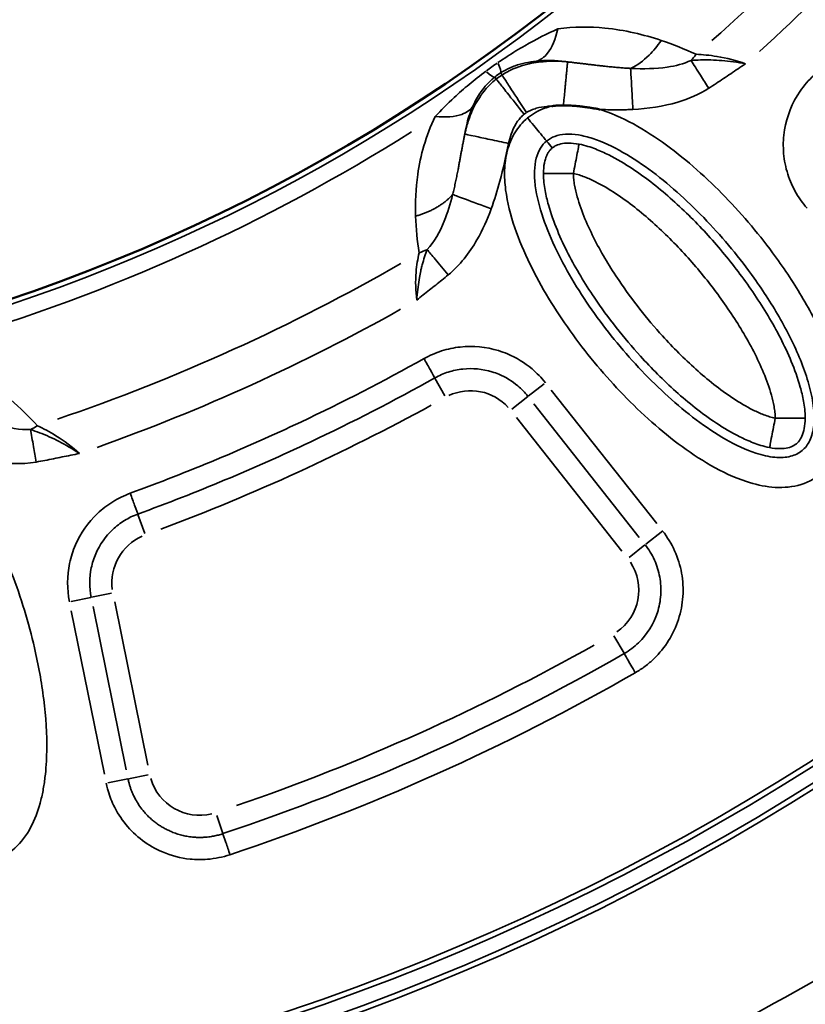
# Model space of a CAD drawing. Units: millimetres. Extents: x 6865 to 14309, y 183 to 7974.
# Drawn here: x 12203 to 12412, y 3862 to 4125 of the extents above; entities that cross this region are included whole.
import ezdxf

# ---------------------------------------------------------------- set-up
doc = ezdxf.new("R2010")
doc.units = ezdxf.units.MM
doc.layers.add('MD_Visible', color=7, linetype='Continuous', lineweight=50)
doc.layers.add('MD_Visible Narrow', color=7, linetype='Continuous', lineweight=35)

# ---------------------------------------------------------------- blocks, each defined once
blk = doc.blocks.new('CustomObjectsInViewport5_0')
at = {"layer": 'MD_Visible', "extrusion": (0, 0, -1)}
for centre, start, end in [((-3694.71, 5083.26), 72.49959, 226.09395), ((-3841.97, 4064.28), 312.49959, 103.72699)]:
    blk.add_arc(centre, 739.75, start, end, dxfattribs=at)
at = {"layer": 'MD_Visible'}
blk.add_arc((3866.54, 4022.16), 482.99, 91.7517, 210.0031, dxfattribs=at)
for points, knots in [([(3554.88, 4429.18), (3554.91, 4429.18), (3554.94, 4429.17), (3554.98, 4429.16), (3555.31, 4429.1), (3555.64, 4429.04), (3555.98, 4428.98), (3556.3, 4428.93), (3556.62, 4428.87), (3556.94, 4428.82), (3557.25, 4428.77), (3557.56, 4428.72), (3557.86, 4428.67), (3557.94, 4428.66), (3558.02, 4428.65), (3558.09, 4428.64), (3558.4, 4428.59), (3558.72, 4428.55), (3559.03, 4428.51), (3559.15, 4428.49), (3559.27, 4428.48), (3559.4, 4428.46), (3559.56, 4428.44), (3559.73, 4428.42), (3559.9, 4428.4), (3560.2, 4428.37), (3560.5, 4428.34), (3560.8, 4428.31), (3560.83, 4428.3), (3560.87, 4428.3), (3560.9, 4428.3), (3561.18, 4428.27), (3561.46, 4428.25), (3561.75, 4428.22), (3562.04, 4428.2), (3562.34, 4428.18), (3562.63, 4428.16), (3562.68, 4428.16), (3562.72, 4428.16), (3562.76, 4428.16), (3563.05, 4428.14), (3563.35, 4428.13), (3563.65, 4428.12), (3563.94, 4428.11), (3564.24, 4428.1), (3564.54, 4428.1), (3564.56, 4428.1), (3564.58, 4428.1), (3564.61, 4428.1)], [-0.010475, -0.010475, -0.010475, -0.010475, 0, 0, 0, 0.1011734, 0.1011734, 0.1011734, 0.1986188, 0.1986188, 0.1986188, 0.2920107, 0.2920107, 0.2920107, 0.3150088, 0.3150088, 0.3150088, 0.4094846, 0.4094846, 0.4094846, 0.4463384, 0.4463384, 0.4463384, 0.4964954, 0.4964954, 0.4964954, 0.5876227, 0.5876227, 0.5876227, 0.5971615, 0.5971615, 0.5971615, 0.6821896, 0.6821896, 0.6821896, 0.7710975, 0.7710975, 0.7710975, 0.7834371, 0.7834371, 0.7834371, 0.8724716, 0.8724716, 0.8724716, 0.9615062, 0.9615062, 0.9615062, 0.9679743, 0.9679743, 0.9679743, 0.9679743]), ([(3564.61, 4428.1), (3564.93, 4428.1), (3565.26, 4428.1), (3565.59, 4428.12), (3565.91, 4428.13), (3566.23, 4428.15), (3566.55, 4428.17), (3566.87, 4428.2), (3567.19, 4428.23), (3567.5, 4428.27), (3567.54, 4428.28), (3567.58, 4428.28), (3567.62, 4428.29), (3567.66, 4428.29), (3567.7, 4428.3), (3567.74, 4428.3)], [0, 0, 0, 0, 0.0984237, 0.0984237, 0.0984237, 0.1948871, 0.1948871, 0.1948871, 0.2903848, 0.2903848, 0.2903848, 0.3019469, 0.3019469, 0.3019469, 0.3146154, 0.3146154, 0.3146154, 0.3146154])]:
    blk.add_open_spline(points, degree=3, knots=knots, dxfattribs=at)
at = {"layer": 'MD_Visible Narrow'}
for p, q in [((3657.14, 4617.75), (3655.51, 4622.63)), ((3680.93, 4608.01), (3686.23, 4609.08)), ((3675.46, 4606.9), (3680.76, 4607.98)), ((3681.34, 4605.57), (3690.19, 4561.94)), ((3695.98, 4563.12), (3687.14, 4606.74)), ((3675.54, 4604.39), (3684.39, 4560.76)), ((3551.12, 4569.76), (3548.42, 4574.45)), ((3685.29, 4558.42), (3690.59, 4559.5)), ((3696, 4560.6), (3690.75, 4559.53)), ((3547.1, 4548.88), (3542.85, 4545.52)), ((3542.61, 4545.33), (3538.09, 4541.76)), ((3577.15, 4511.5), (3548.99, 4547.16)), ((3572.5, 4507.83), (3544.35, 4543.49)), ((3676.35, 4542.44), (3678.21, 4537.36)), ((3539.71, 4539.82), (3567.86, 4504.17)), ((3574.13, 4505.9), (3578.38, 4509.26)), ((3569.76, 4502.45), (3574, 4505.8)), ((3596.26, 4505.7), (3598.9, 4500.98)), ((3581.03, 4419.96), (3581.36, 4419.45)), ((3582.55, 4421.04), (3582.92, 4420.57))]:
    blk.add_line(p, q, dxfattribs=at)
at = {"layer": 'MD_Visible Narrow', "extrusion": (0, 0, -1)}
for centre, radius, start, end in [((-3694.71, 5083.26), 739.73, 80.17931, 218.41423), ((-3841.97, 4064.28), 739.73, 320.06092, 96.16492), ((-3841.97, 4064.28), 689.74, 55.92795, 73.24921), ((-3841.97, 4064.28), 644.37, 332.29207, 83.69513), ((-3841.97, 4064.28), 639.13, 332.29207, 83.69513), ((-3661.69, 4604.11), 13.63, 76.3832, 163.6847), ((-3841.97, 4064.28), 582.76, 60.65631, 70.9607), ((-3558.12, 4557.58), 13.63, 326.6252, 55.165), ((-3671.52, 4555.63), 13.63, 172.604, 245.8501), ((-3866.54, 4022.16), 517.39, 60.0178, 71.1871), ((-3589.41, 4517.96), 13.63, 244.8418, 317.6608), ((-3866.54, 4022.16), 484.37, 335.8843, 82.3553), ((-3866.54, 4022.16), 517.39, 37.5178, 48.6871)]:
    blk.add_arc(centre, radius, start, end, dxfattribs=at)
at = {"layer": 'MD_Visible Narrow'}
for centre, radius, start, end in [((3841.97, 4064.28), 703.88, 106.70008, 124.11692), ((3841.97, 4064.28), 645.79, 96.30487, 207.70793), ((3841.97, 4064.28), 640.55, 96.30487, 207.70793), ((3866.54, 4022.16), 554.37, 110.5368, 118.7476), ((3866.54, 4022.16), 528, 109.6365, 119.3107), ((3866.54, 4022.16), 483.01, 97.6642, 204.0905), ((3866.54, 4022.16), 488.75, 106.3179, 122.3237), ((3866.54, 4022.16), 528, 132.1365, 141.8107)]:
    blk.add_arc(centre, radius, start, end, dxfattribs=at)
for centre, major_axis, ratio, start_param, end_param in [((3709.42, 4500.25), (-14.85, -13.39), 0.674884, 4.317805, 4.416864), ((3610.35, 4455.32), (-19.74, -3.23), 0.681661, 4.978206, 5.085773), ((3579.23, 4423.78), (-7.49, -5.24), 0.453017, 1.502209, 1.685984), ((3589.55, 4406.58), (8.11, -12.9), 0.105918, 3.219931, 3.720497), ((3582.27, 4419.64), (12.8, 9.13), 0.147583, 4.606891, 4.832162), ((3592.45, 4408.66), (9.58, -11.85), 0.106274, 2.562652, 3.063245), ((3538.42, 4403.73), (-8.6, -18.06), 0.674884, 4.317805, 4.416864)]:
    blk.add_ellipse(centre, major_axis=major_axis, ratio=ratio, start_param=start_param, end_param=end_param, dxfattribs=at)
at = {"layer": 'MD_Visible Narrow', "extrusion": (0, 0, -1)}
blk.add_ellipse((3570.62, 4435.03), major_axis=(6.89, 2.29), ratio=0.855601, start_param=1.177595, end_param=1.272183, dxfattribs=at)
at = {"layer": 'MD_Visible Narrow'}
for points, knots in [([(3686.64, 4609.17), (3686.54, 4609.67), (3686.08, 4611.66), (3684.65, 4615.55), (3680.53, 4622.1), (3673.34, 4627.51), (3665.31, 4629.57), (3659.1, 4629.63), (3655.58, 4628.91), (3653.63, 4628.26)], [0, 0, 0, 0, 0.152982, 0.61193, 1.223859, 2.447719, 3.212631, 3.671578, 4.283508, 4.283508, 4.283508, 4.283508]), ([(3753.08, 4512.19), (3754.75, 4512.7), (3757.9, 4514.31), (3761.6, 4518.09), (3764.21, 4522.66), (3766.49, 4529.28), (3767.7, 4537.96), (3767.56, 4551.94), (3765.35, 4565.77), (3762.19, 4577.56), (3760.3, 4583.37), (3759.14, 4586.66), (3756.08, 4594.82), (3752.04, 4603.54), (3746.48, 4612.43), (3743.43, 4616.68), (3740.07, 4620.7), (3735.92, 4624.78), (3732.11, 4627.51), (3728.97, 4629.03), (3726.8, 4629.88), (3722.84, 4630.88), (3716.88, 4630.51), (3710.71, 4626.87), (3706.55, 4621.14), (3704.72, 4616.2), (3703.88, 4612.82), (3703.41, 4610.54), (3702.8, 4606.51), (3702.31, 4598.37), (3703.08, 4586.75), (3706.01, 4570.7), (3711.46, 4552.92), (3718.84, 4537.03), (3726.55, 4525.37), (3731.37, 4520), (3734.2, 4517.61), (3734.36, 4517.47)], [-3.141591, -3.141591, -3.141591, -3.141591, -3.029393, -2.917193, -2.804993, -2.692794, -2.468394, -2.243995, -1.795196, -1.570796, -1.458597, -1.402497, -1.346397, -0.897598, -0.785398, -0.673198, -0.560999, -0.448799, -0.299199, -0.261799, -0.224399, -0.1496, 0, 0.1496, 0.299199, 0.448799, 0.486199, 0.523599, 0.598399, 0.747998, 1.047198, 1.346397, 1.795196, 2.243995, 2.468394, 2.692794, 2.706516, 2.706516, 2.706516, 2.706516]), ([(3653.63, 4628.26), (3654.01, 4627.12), (3654.9, 4624.45), (3655.42, 4622.9), (3655.5, 4622.64)], [0, 0, 0, 0, 0.601435, 1.403348, 1.403348, 1.403348, 1.403348]), ([(3655.5, 4622.64), (3655.91, 4622.78), (3656.31, 4622.9), (3657.14, 4623.12), (3657.55, 4623.21), (3658.39, 4623.38), (3658.81, 4623.44), (3659.53, 4623.53), (3659.82, 4623.56), (3660.44, 4623.61), (3660.77, 4623.63), (3661.43, 4623.65), (3661.76, 4623.65), (3662.41, 4623.64), (3662.74, 4623.63), (3663.27, 4623.59), (3663.46, 4623.57), (3664.15, 4623.5), (3664.64, 4623.43), (3665.59, 4623.26), (3666.05, 4623.17), (3666.96, 4622.93), (3667.41, 4622.8), (3668.3, 4622.5), (3668.74, 4622.34), (3669.24, 4622.14), (3669.3, 4622.11), (3669.72, 4621.93), (3670.08, 4621.76), (3670.78, 4621.42), (3671.12, 4621.23), (3671.79, 4620.84), (3672.13, 4620.64), (3672.78, 4620.21), (3673.09, 4619.99), (3673.72, 4619.51), (3674.04, 4619.27), (3674.64, 4618.76), (3674.92, 4618.5), (3675.5, 4617.95), (3675.78, 4617.66), (3676.32, 4617.07), (3676.59, 4616.77), (3677.22, 4615.99), (3677.58, 4615.5), (3678.25, 4614.51), (3678.55, 4614.01), (3679.02, 4613.16), (3679.19, 4612.82), (3679.49, 4612.19), (3679.61, 4611.91), (3679.85, 4611.35), (3679.96, 4611.07), (3680.17, 4610.49), (3680.26, 4610.2), (3680.43, 4609.66), (3680.51, 4609.4), (3680.66, 4608.83), (3680.73, 4608.52), (3680.82, 4608.14), (3680.83, 4608.06), (3680.85, 4607.99)], [-4.283508, -4.283508, -4.283508, -4.283508, -4.118552, -4.118552, -3.952348, -3.952348, -3.786163, -3.786163, -3.671578, -3.671578, -3.544123, -3.544123, -3.416703, -3.416703, -3.289279, -3.289279, -3.212631, -3.212631, -3.021403, -3.021403, -2.838682, -2.838682, -2.655774, -2.655774, -2.472983, -2.472983, -2.447719, -2.447719, -2.294736, -2.294736, -2.143762, -2.143762, -1.992818, -1.992818, -1.84189, -1.84189, -1.687382, -1.687382, -1.536412, -1.536412, -1.380136, -1.380136, -1.223859, -1.223859, -0.988264, -0.988264, -0.761176, -0.761176, -0.61193, -0.61193, -0.493676, -0.493676, -0.375435, -0.375435, -0.257136, -0.257136, -0.152982, -0.152982, -0.028638, -0.028638, 0, 0, 0, 0]), ([(3545.43, 4579.65), (3544.52, 4579.13), (3542.79, 4577.99), (3538.01, 4573.92), (3534.61, 4568.46), (3533.06, 4562.38), (3532.66, 4559.3), (3532.64, 4556.14), (3533.13, 4552), (3534.68, 4547.01), (3536.86, 4543.43), (3538.14, 4541.8)], [11.551265, 11.551265, 11.551265, 11.551265, 11.861922, 12.172579, 13.415208, 13.725865, 14.036522, 14.347179, 14.657836, 15.279151, 15.900465, 15.900465, 15.900465, 15.900465]), ([(3548.38, 4574.52), (3548.28, 4574.69), (3547.62, 4575.84), (3546.23, 4578.26), (3545.43, 4579.65)], [0, 0, 0, 0, 0.601435, 1.403348, 1.403348, 1.403348, 1.403348]), ([(3542.79, 4545.47), (3541.8, 4546.72), (3540.13, 4549.47), (3538.94, 4553.29), (3538.56, 4556.48), (3538.58, 4558.9), (3538.88, 4561.26), (3540.07, 4565.94), (3542.69, 4570.12), (3546.36, 4573.24), (3547.68, 4574.12), (3548.38, 4574.52)], [-15.900465, -15.900465, -15.900465, -15.900465, -15.279151, -14.657836, -14.347179, -14.036522, -13.725865, -13.415208, -12.172579, -11.861922, -11.551265, -11.551265, -11.551265, -11.551265]), ([(3680.27, 4531.72), (3681.87, 4532.31), (3685, 4533.83), (3690.49, 4538.04), (3694.52, 4543.79), (3697.14, 4552.06), (3697.16, 4557.31), (3696.48, 4560.69)], [0, 0, 0, 0, 0.513296, 1.026593, 2.053186, 2.566482, 3.593075, 3.593075, 3.593075, 3.593075]), ([(3690.68, 4559.52), (3691.2, 4556.92), (3691.19, 4552.89), (3689.18, 4546.54), (3686.08, 4542.13), (3681.87, 4538.89), (3679.47, 4537.73), (3678.23, 4537.28)], [-3.593075, -3.593075, -3.593075, -3.593075, -2.566482, -2.053186, -1.026593, -0.513296, 0, 0, 0, 0]), ([(3678.23, 4537.28), (3670.4, 4534.41), (3654.87, 4528.33), (3628.37, 4516.53), (3609.86, 4507.01), (3598.94, 4500.9)], [-96.41907, -96.41907, -96.41907, -96.41907, -93.958988, -91.498906, -87.808782, -87.808782, -87.808782, -87.808782]), ([(3680.27, 4531.72), (3679.85, 4532.85), (3678.89, 4535.49), (3678.33, 4537.02), (3678.23, 4537.28)], [0, 0, 0, 0, 0.601435, 1.403348, 1.403348, 1.403348, 1.403348]), ([(3601.83, 4495.74), (3612.63, 4501.78), (3630.94, 4511.2), (3657.16, 4522.87), (3672.52, 4528.89), (3680.27, 4531.72)], [87.808782, 87.808782, 87.808782, 87.808782, 91.498906, 93.958988, 96.41907, 96.41907, 96.41907, 96.41907]), ([(3574.19, 4431.47), (3575.53, 4432.58), (3577.83, 4435.27), (3579.81, 4440.18), (3580.47, 4445.4), (3580.04, 4452.39), (3577.83, 4460.87), (3572.36, 4473.74), (3563.19, 4488.65), (3549.86, 4504.82), (3536.97, 4516.65), (3525.38, 4524.48), (3516.95, 4528.51), (3508.98, 4530.39), (3501.91, 4530.07), (3495.47, 4526.93), (3491.16, 4521.2), (3489.51, 4514.32), (3489.78, 4507.3), (3491.27, 4500.47), (3494.31, 4491.66), (3499.47, 4481.22), (3508.31, 4467.52), (3517.93, 4455.85), (3527.89, 4446.07), (3535.95, 4439.35), (3544.63, 4433.5), (3551.15, 4430.37), (3554.67, 4429.25), (3554.88, 4429.18)], [-3.141585, -3.141585, -3.141585, -3.141585, -3.029393, -2.917193, -2.804993, -2.692794, -2.468394, -2.243995, -1.795196, -1.346397, -0.897598, -0.673198, -0.448799, -0.299199, -0.1496, 0, 0.1496, 0.299199, 0.448799, 0.598399, 0.747998, 1.047198, 1.346397, 1.795196, 2.019595, 2.243995, 2.468394, 2.692794, 2.706509, 2.706509, 2.706509, 2.706509]), ([(3726.23, 4520.85), (3723.36, 4521.86), (3716.53, 4523.77), (3709.34, 4524.07), (3705.36, 4523.37)], [-2.125221, -2.125221, -2.125221, -2.125221, -1.214412, 0, 0, 0, 0]), ([(3569.1, 4437.64), (3568.47, 4437.11), (3567.74, 4436.69), (3566.9, 4436.38), (3566.07, 4436.08), (3565.12, 4435.88), (3564.06, 4435.81), (3563, 4435.75), (3561.84, 4435.81), (3560.61, 4436.01), (3559.38, 4436.21), (3558.08, 4436.54), (3556.76, 4436.97), (3554.13, 4437.84), (3551.41, 4439.12), (3548.73, 4440.65), (3546.05, 4442.18), (3543.42, 4443.95), (3540.85, 4445.88), (3538.28, 4447.81), (3535.78, 4449.9), (3533.35, 4452.1), (3530.92, 4454.29), (3528.58, 4456.6), (3526.31, 4458.99), (3521.77, 4463.77), (3517.55, 4468.88), (3513.72, 4474.25), (3511.17, 4477.83), (3508.79, 4481.52), (3506.65, 4485.29), (3504.51, 4489.07), (3502.6, 4492.93), (3501.07, 4496.83), (3500.31, 4498.77), (3499.64, 4500.73), (3499.09, 4502.66), (3498.55, 4504.6), (3498.14, 4506.51), (3497.91, 4508.34), (3497.68, 4510.18), (3497.62, 4511.94), (3497.78, 4513.51), (3497.94, 4515.09), (3498.3, 4516.47), (3498.84, 4517.61), (3499.37, 4518.74), (3500.06, 4519.63), (3500.91, 4520.33), (3501.76, 4521.03), (3502.77, 4521.55), (3503.98, 4521.85), (3505.2, 4522.16), (3506.63, 4522.26), (3508.2, 4522.11), (3509.78, 4521.97), (3511.5, 4521.58), (3513.25, 4521), (3515.89, 4520.13), (3518.61, 4518.85), (3521.29, 4517.32), (3523.97, 4515.79), (3526.6, 4514.01), (3529.17, 4512.08), (3534.31, 4508.22), (3539.17, 4503.77), (3543.71, 4498.99), (3548.25, 4494.2), (3552.47, 4489.08), (3556.3, 4483.72), (3560.13, 4478.35), (3563.58, 4472.73), (3566.38, 4466.95), (3567.79, 4464.06), (3569.03, 4461.13), (3570.02, 4458.21), (3571.02, 4455.29), (3571.76, 4452.37), (3572.11, 4449.62), (3572.28, 4448.25), (3572.36, 4446.91), (3572.32, 4445.67), (3572.28, 4444.42), (3572.12, 4443.27), (3571.85, 4442.24), (3571.59, 4441.21), (3571.21, 4440.32), (3570.75, 4439.56), (3570.29, 4438.79), (3569.74, 4438.16), (3569.1, 4437.64)], [3.141584, 3.141584, 3.141584, 3.141584, 3.253792, 3.253792, 3.253792, 3.365992, 3.365992, 3.365992, 3.478192, 3.478192, 3.478192, 3.590392, 3.590392, 3.590392, 3.814791, 3.814791, 3.814791, 4.039191, 4.039191, 4.039191, 4.26359, 4.26359, 4.26359, 4.48799, 4.48799, 4.48799, 4.936788, 4.936788, 4.936788, 5.235988, 5.235988, 5.235988, 5.535187, 5.535187, 5.535187, 5.684787, 5.684787, 5.684787, 5.834386, 5.834386, 5.834386, 5.983986, 5.983986, 5.983986, 6.133586, 6.133586, 6.133586, 6.283185, 6.283185, 6.283185, 6.432785, 6.432785, 6.432785, 6.582385, 6.582385, 6.582385, 6.731984, 6.731984, 6.731984, 6.956384, 6.956384, 6.956384, 7.180783, 7.180783, 7.180783, 7.629582, 7.629582, 7.629582, 8.078381, 8.078381, 8.078381, 8.52718, 8.52718, 8.52718, 8.75158, 8.75158, 8.75158, 8.975979, 8.975979, 8.975979, 9.088179, 9.088179, 9.088179, 9.200378, 9.200378, 9.200378, 9.312578, 9.312578, 9.312578, 9.424769, 9.424769, 9.424769, 9.424769]), ([(3705.36, 4523.37), (3703.81, 4523.1), (3701.5, 4522.65), (3697.66, 4521.87), (3695.35, 4521.4), (3693.8, 4521.1), (3693.79, 4521.1), (3693.78, 4521.1)], [0, 0, 0, 0, 0.470868, 0.706303, 1.177171, 1.177171, 1.179897, 1.179897, 1.179897, 1.179897]), ([(3705.36, 4523.37), (3705.6, 4521.98), (3706.17, 4518.74), (3706.66, 4515.96), (3706.88, 4514.7)], [0, 0, 0, 0, 0.3529344, 0.8235136, 0.8235136, 0.8235136, 0.8235136]), ([(3509.57, 4519.51), (3508.58, 4519.7), (3505.82, 4519.97), (3503.38, 4519.31), (3501.84, 4518.03), (3500.9, 4516.59), (3500.25, 4514.52), (3500.08, 4512.69), (3500.08, 4511.68)], [-1, -1, -1, -1, -0.857143, -0.571429, -0.428571, -0.285714, -0.142857, 0, 0, 0, 0]), ([(3509.57, 4519.51), (3509.57, 4519.5), (3509.57, 4519.49), (3509.57, 4519.47), (3509.55, 4519.38), (3509.49, 4519.1), (3509.4, 4518.62), (3509.3, 4518.11), (3509.16, 4517.35), (3508.99, 4516.44), (3508.71, 4515.01), (3508.37, 4513.22), (3508.07, 4511.66)], [0, 0, 0, 0, 0.063064, 0.063064, 0.063064, 0.448398, 0.448398, 0.448398, 0.867738, 0.867738, 0.867738, 1.527163, 1.527163, 1.527163, 1.527163]), ([(3569.94, 4446.29), (3569.94, 4447.19), (3569.84, 4448.76), (3569.42, 4451.55), (3568.36, 4455.95), (3565.5, 4463.8), (3561.26, 4471.86), (3554.03, 4483.19), (3545.82, 4493.62), (3534.78, 4504.69), (3525.93, 4511.79), (3518.75, 4516.12), (3514.64, 4517.99), (3511.97, 4518.93), (3510.45, 4519.34), (3509.57, 4519.51)], [0.167302, 0.167302, 0.167302, 0.167302, 0.334428, 0.501555, 0.835808, 1.504315, 2.841327, 3.509834, 5.515353, 6.852366, 8.189378, 8.857885, 9.192138, 9.359265, 9.526391, 9.526391, 9.526391, 9.526391]), ([(3693.78, 4521.1), (3693.79, 4521.09), (3693.8, 4521.08), (3695.64, 4519.89), (3698.4, 4518.26), (3702.81, 4516.15), (3705.31, 4515.2), (3706.88, 4514.7)], [-1.179897, -1.179897, -1.179897, -1.179897, -1.177171, -1.177171, -0.706303, -0.470868, 0, 0, 0, 0]), ([(3693.78, 4521.1), (3695.69, 4519.35), (3699.5, 4516.49), (3703.44, 4514.42), (3705.01, 4513.69)], [-2.867717, -2.867717, -2.867717, -2.867717, -1.229022, 0, 0, 0, 0]), ([(3706.88, 4514.7), (3709.67, 4514.81), (3714.91, 4513.81), (3720.26, 4511.58), (3722.58, 4510.49)], [0, 0, 0, 0, 1.214412, 2.125221, 2.125221, 2.125221, 2.125221]), ([(3500.08, 4511.68), (3500.08, 4510.78), (3500.18, 4509.21), (3500.59, 4506.43), (3501.65, 4502.04), (3504.52, 4494.18), (3509.79, 4484.15), (3517.33, 4473), (3525.78, 4462.76), (3535.27, 4453.24), (3544.11, 4446.17), (3551.28, 4441.84), (3555.39, 4439.97), (3558.04, 4439.04), (3559.57, 4438.63), (3560.45, 4438.46)], [0.157408, 0.157408, 0.157408, 0.157408, 0.313921, 0.470434, 0.783461, 1.409514, 2.66162, 3.913725, 5.165831, 6.417937, 7.670043, 8.296096, 8.609122, 8.765635, 8.922149, 8.922149, 8.922149, 8.922149]), ([(3508.07, 4511.66), (3506.33, 4511.66), (3503.43, 4511.67), (3500.75, 4511.68), (3500.13, 4511.68), (3500.08, 4511.68)], [-1, -1, -1, -1, -0.571429, -0.285714, 0, 0, 0, 0]), ([(3561.95, 4446.31), (3561.43, 4446.41), (3560.42, 4446.68), (3558.45, 4447.37), (3555.11, 4448.88), (3548.81, 4452.66), (3540.64, 4459.19), (3531.71, 4468.13), (3523.73, 4477.81), (3516.65, 4488.29), (3511.79, 4497.55), (3509.29, 4504.45), (3508.44, 4508.02), (3508.14, 4510.08), (3508.07, 4511.13), (3508.07, 4511.66)], [-8.922149, -8.922149, -8.922149, -8.922149, -8.765635, -8.609122, -8.296096, -7.670043, -6.417937, -5.165831, -3.913725, -2.66162, -1.409514, -0.783461, -0.470434, -0.313921, -0.157408, -0.157408, -0.157408, -0.157408]), ([(3508.07, 4511.66), (3508.59, 4511.56), (3509.6, 4511.29), (3511.58, 4510.6), (3514.92, 4509.09), (3521.23, 4505.3), (3529.41, 4498.75), (3539.78, 4488.35), (3547.56, 4478.47), (3554.32, 4467.87), (3558.22, 4460.42), (3560.73, 4453.53), (3561.58, 4449.96), (3561.88, 4447.88), (3561.95, 4446.84), (3561.95, 4446.31)], [-9.526391, -9.526391, -9.526391, -9.526391, -9.359265, -9.192138, -8.857885, -8.189378, -6.852366, -5.515353, -3.509834, -2.841327, -1.504315, -0.835808, -0.501555, -0.334428, -0.167302, -0.167302, -0.167302, -0.167302]), ([(3598.94, 4500.9), (3597.8, 4500.26), (3595.38, 4499.22), (3590.24, 4498.12), (3585.54, 4498.57), (3580.6, 4500.35), (3577.74, 4502.1), (3575.35, 4504.34), (3574.48, 4505.33), (3574.07, 4505.85)], [-15.900465, -15.900465, -15.900465, -15.900465, -15.38941, -14.878354, -13.856244, -13.600716, -12.834133, -12.578605, -12.323078, -12.323078, -12.323078, -12.323078]), ([(3569.43, 4502.18), (3569.96, 4501.51), (3571.1, 4500.21), (3574.21, 4497.3), (3577.94, 4495.03), (3584.37, 4492.7), (3590.49, 4492.12), (3597.19, 4493.54), (3600.34, 4494.91), (3601.83, 4495.74)], [12.323078, 12.323078, 12.323078, 12.323078, 12.578605, 12.834133, 13.600716, 13.856244, 14.878354, 15.38941, 15.900465, 15.900465, 15.900465, 15.900465]), ([(3598.94, 4500.9), (3599.07, 4500.67), (3599.53, 4499.85), (3600.17, 4498.7), (3600.65, 4497.84), (3601.24, 4496.79), (3601.83, 4495.74)], [0, 0, 0, 0, 0.802106, 0.802106, 0.802106, 1.403348, 1.403348, 1.403348, 1.403348]), ([(3603.76, 4480.12), (3603.75, 4480.11), (3603.74, 4480.11), (3602.63, 4479.19), (3600.96, 4477.86), (3598.15, 4475.65), (3596.48, 4474.31), (3595.38, 4473.4)], [-0.002685, -0.002685, -0.002685, -0.002685, 0, 0, 0.428524, 0.642786, 1.07131, 1.07131, 1.07131, 1.07131]), ([(3600.99, 4466.62), (3601.47, 4467.85), (3601.92, 4469.2), (3602.36, 4470.9), (3602.42, 4471.12), (3602.55, 4471.65), (3602.62, 4471.96), (3602.82, 4472.86), (3602.94, 4473.45), (3603.34, 4475.74), (3603.55, 4477.53), (3603.72, 4479.6), (3603.74, 4479.84), (3603.75, 4480.09), (3603.76, 4480.11), (3603.76, 4480.12)], [-1.07131, -1.07131, -1.07131, -1.07131, -0.697979, -0.697979, -0.642786, -0.642786, -0.567575, -0.567575, -0.428524, -0.428524, -0.050241, -0.050241, 0, 0, 0.002685, 0.002685, 0.002685, 0.002685]), ([(3603.15, 4467.49), (3603.5, 4469.07), (3604.19, 4473.19), (3604.08, 4477.68), (3603.76, 4480.12)], [-1.001734, -1.001734, -1.001734, -1.001734, 0.212124, 1.830603, 1.830603, 1.830603, 1.830603]), ([(3595.38, 4473.4), (3592.25, 4470.81), (3587.83, 4465.09), (3584.93, 4458.58), (3583.88, 4455.72)], [0, 0, 0, 0, 1.218981, 2.133216, 2.133216, 2.133216, 2.133216]), ([(3595.38, 4473.4), (3596.58, 4471.95), (3598.68, 4469.41), (3600.38, 4467.36), (3600.99, 4466.62)], [0, 0, 0, 0, 0.4705792, 0.8235136, 0.8235136, 0.8235136, 0.8235136]), ([(3594.19, 4451.92), (3594.82, 4454.41), (3596.5, 4459.96), (3599.1, 4464.58), (3600.99, 4466.62)], [-2.133216, -2.133216, -2.133216, -2.133216, -1.218981, 0, 0, 0, 0]), ([(3497.76, 4420.09), (3499.13, 4421.36), (3502.86, 4425.67), (3505.68, 4432.75), (3506.08, 4440.24), (3505.28, 4444.93), (3504.05, 4448.45), (3502.44, 4451.85), (3500.81, 4454.17), (3499.58, 4455.57)], [13.94248, 13.94248, 13.94248, 13.94248, 14.501284, 15.618892, 16.177696, 16.7365, 17.015903, 17.295305, 17.854109, 17.854109, 17.854109, 17.854109]), ([(3583.88, 4455.72), (3582.99, 4453.3), (3581.22, 4447.54), (3579.95, 4441.65), (3579.23, 4438.28)], [0, 0, 0, 0, 0.774345, 1.806805, 1.806805, 1.806805, 1.806805]), ([(3583.88, 4455.72), (3586.36, 4454.81), (3590.69, 4453.21), (3593.44, 4452.2), (3594.19, 4451.92)], [0, 0, 0, 0, 0.661047, 1.156832, 1.156832, 1.156832, 1.156832]), ([(3604.07, 4457.7), (3603.75, 4457.61), (3603.44, 4457.52), (3603.13, 4457.42), (3602.82, 4457.31), (3602.51, 4457.21), (3602.2, 4457.1), (3601.89, 4456.98), (3601.58, 4456.86), (3601.28, 4456.74), (3600.98, 4456.62), (3600.68, 4456.49), (3600.38, 4456.35), (3600.08, 4456.21), (3599.79, 4456.07), (3599.51, 4455.93), (3599.39, 4455.87), (3599.28, 4455.81), (3599.16, 4455.75), (3598.99, 4455.66), (3598.83, 4455.57), (3598.67, 4455.47), (3598.57, 4455.42), (3598.47, 4455.36), (3598.38, 4455.31), (3598.11, 4455.15), (3597.85, 4454.99), (3597.59, 4454.82), (3597.33, 4454.65), (3597.08, 4454.48), (3596.84, 4454.3), (3596.58, 4454.12), (3596.33, 4453.93), (3596.1, 4453.74), (3595.87, 4453.55), (3595.65, 4453.37), (3595.44, 4453.18), (3595.23, 4452.99), (3595.03, 4452.81), (3594.84, 4452.61), (3594.65, 4452.42), (3594.46, 4452.23), (3594.29, 4452.04), (3594.25, 4452), (3594.22, 4451.96), (3594.19, 4451.92)], [0, 0, 0, 0, 0.0516846, 0.0516846, 0.0516846, 0.1037728, 0.1037728, 0.1037728, 0.1562179, 0.1562179, 0.1562179, 0.209044, 0.209044, 0.209044, 0.2619741, 0.2619741, 0.2619741, 0.2834922, 0.2834922, 0.2834922, 0.3148825, 0.3148825, 0.3148825, 0.3334238, 0.3334238, 0.3334238, 0.3863532, 0.3863532, 0.3863532, 0.4392789, 0.4392789, 0.4392789, 0.4945497, 0.4945497, 0.4945497, 0.5468659, 0.5468659, 0.5468659, 0.5988312, 0.5988312, 0.5988312, 0.6502546, 0.6502546, 0.6502546, 0.6603622, 0.6603622, 0.6603622, 0.6603622]), ([(3598.83, 4431.07), (3600.11, 4433.67), (3602.08, 4438.9), (3603.93, 4447.88), (3604.18, 4454.07), (3604.07, 4457.7)], [-3.358037, -3.358037, -3.358037, -3.358037, -2.398598, -1.439159, 0, 0, 0, 0]), ([(3590.95, 4435.77), (3591.02, 4436.09), (3591.08, 4436.4), (3591.14, 4436.71), (3591.2, 4437.03), (3591.26, 4437.35), (3591.32, 4437.67), (3591.39, 4437.99), (3591.45, 4438.32), (3591.51, 4438.64), (3591.52, 4438.69), (3591.53, 4438.74), (3591.54, 4438.8), (3591.6, 4439.13), (3591.66, 4439.47), (3591.72, 4439.8), (3591.79, 4440.14), (3591.85, 4440.48), (3591.91, 4440.82), (3591.98, 4441.17), (3592.04, 4441.52), (3592.1, 4441.86), (3592.17, 4442.22), (3592.23, 4442.58), (3592.3, 4442.93), (3592.37, 4443.3), (3592.43, 4443.66), (3592.5, 4444.02), (3592.57, 4444.4), (3592.64, 4444.77), (3592.71, 4445.14), (3592.72, 4445.21), (3592.74, 4445.28), (3592.75, 4445.34), (3592.84, 4445.81), (3592.93, 4446.28), (3593.03, 4446.75), (3593.12, 4447.23), (3593.22, 4447.71), (3593.33, 4448.19), (3593.43, 4448.68), (3593.54, 4449.17), (3593.64, 4449.65), (3593.76, 4450.14), (3593.87, 4450.64), (3593.99, 4451.12), (3594.04, 4451.32), (3594.09, 4451.52), (3594.13, 4451.71), (3594.15, 4451.78), (3594.17, 4451.85), (3594.19, 4451.92)], [-1.806805, -1.806805, -1.806805, -1.806805, -1.710448, -1.710448, -1.710448, -1.611957, -1.611957, -1.611957, -1.510357, -1.510357, -1.510357, -1.493545, -1.493545, -1.493545, -1.38711, -1.38711, -1.38711, -1.27731, -1.27731, -1.27731, -1.164024, -1.164024, -1.164024, -1.04543, -1.04543, -1.04543, -0.923688, -0.923688, -0.923688, -0.79773, -0.79773, -0.79773, -0.774345, -0.774345, -0.774345, -0.613945, -0.613945, -0.613945, -0.446025, -0.446025, -0.446025, -0.274014, -0.274014, -0.274014, -0.097288, -0.097288, -0.097288, -0.025692, -0.025692, -0.025692, 0, 0, 0, 0]), ([(3560.45, 4438.46), (3560.46, 4438.51), (3560.57, 4439.12), (3561.08, 4441.75), (3561.62, 4444.6), (3561.95, 4446.31)], [0, 0, 0, 0, 0.285714, 0.571429, 1, 1, 1, 1]), ([(3561.95, 4446.31), (3562.1, 4446.31), (3562.26, 4446.31), (3562.42, 4446.31), (3563.89, 4446.31), (3565.5, 4446.3), (3566.82, 4446.3), (3567.74, 4446.3), (3568.51, 4446.29), (3569.04, 4446.29), (3569.61, 4446.29), (3569.89, 4446.29), (3569.94, 4446.29)], [0, 0, 0, 0, 0.064486, 0.064486, 0.064486, 0.659425, 0.659425, 0.659425, 1.078765, 1.078765, 1.078765, 1.525283, 1.525283, 1.525283, 1.525283]), ([(3567.59, 4439.48), (3567.78, 4439.64), (3567.97, 4439.82), (3568.14, 4440.02), (3568.21, 4440.1), (3568.28, 4440.17), (3568.34, 4440.25), (3568.4, 4440.33), (3568.46, 4440.41), (3568.52, 4440.5), (3568.54, 4440.52), (3568.55, 4440.55), (3568.57, 4440.58), (3568.64, 4440.68), (3568.7, 4440.78), (3568.77, 4440.89), (3568.83, 4440.99), (3568.88, 4441.1), (3568.94, 4441.21), (3568.98, 4441.3), (3569.03, 4441.39), (3569.07, 4441.48), (3569.13, 4441.61), (3569.19, 4441.75), (3569.24, 4441.89), (3569.27, 4441.98), (3569.3, 4442.06), (3569.34, 4442.15), (3569.4, 4442.34), (3569.46, 4442.53), (3569.51, 4442.74), (3569.57, 4442.94), (3569.62, 4443.15), (3569.66, 4443.37), (3569.68, 4443.43), (3569.69, 4443.5), (3569.7, 4443.56), (3569.85, 4444.36), (3569.94, 4445.28), (3569.94, 4446.29)], [-0.5, -0.5, -0.5, -0.5, -0.4285714, -0.4285714, -0.4285714, -0.4015795, -0.4015795, -0.4015795, -0.3756538, -0.3756538, -0.3756538, -0.3673717, -0.3673717, -0.3673717, -0.337331, -0.337331, -0.337331, -0.3085838, -0.3085838, -0.3085838, -0.2857143, -0.2857143, -0.2857143, -0.2537226, -0.2537226, -0.2537226, -0.2345979, -0.2345979, -0.2345979, -0.194289, -0.194289, -0.194289, -0.154699, -0.154699, -0.154699, -0.142857, -0.142857, -0.142857, 0, 0, 0, 0]), ([(3560.45, 4438.46), (3561.44, 4438.27), (3564.2, 4438), (3566.33, 4438.58), (3567.39, 4439.31), (3567.59, 4439.48)], [-1, -1, -1, -1, -0.8571429, -0.5714286, -0.5002585, -0.5002585, -0.5002585, -0.5002585]), ([(3574.19, 4431.47), (3573.08, 4432.81), (3571.23, 4435.05), (3569.53, 4437.12), (3569.14, 4437.6), (3569.1, 4437.64)], [0.0000795, 0.0000795, 0.0000795, 0.0000795, 0.4286509, 0.7143652, 1.0000795, 1.0000795, 1.0000795, 1.0000795]), ([(3579.23, 4438.28), (3579.05, 4437.44), (3578.6, 4435.79), (3577.77, 4433.81), (3576.87, 4432.35), (3576.07, 4431.34), (3575.44, 4430.75), (3575.11, 4430.49)], [-0.8989937, -0.8989937, -0.8989937, -0.8989937, -0.6421383, -0.385283, -0.2568553, -0.1284277, 0, 0, 0, 0]), ([(3590.95, 4435.77), (3590.84, 4435.79), (3589.2, 4436.14), (3584.34, 4437.19), (3580.94, 4437.92), (3579.23, 4438.28)], [0, 0, 0, 0, 0.654508, 1.090847, 1.527185, 1.527185, 1.527185, 1.527185]), ([(3582.52, 4421.07), (3583.36, 4421.73), (3584.14, 4422.46), (3585.32, 4423.73), (3585.76, 4424.25), (3586.34, 4425.01), (3586.51, 4425.25), (3587.2, 4426.24), (3587.66, 4426.99), (3588.32, 4428.2), (3588.55, 4428.67), (3589.13, 4429.9), (3589.44, 4430.66), (3589.77, 4431.57), (3589.83, 4431.74), (3590.08, 4432.48), (3590.26, 4433.05), (3590.63, 4434.35), (3590.8, 4435.06), (3590.95, 4435.77)], [0, 0, 0, 0, 0.1284277, 0.1284277, 0.2172599, 0.2172599, 0.2568553, 0.2568553, 0.385283, 0.385283, 0.4693377, 0.4693377, 0.6090806, 0.6090806, 0.6421383, 0.6421383, 0.7525068, 0.7525068, 0.8989937, 0.8989937, 0.8989937, 0.8989937]), ([(3590.95, 4435.77), (3590.79, 4434.77), (3590.25, 4432.17), (3589.4, 4429.7), (3588.74, 4428.24)], [1.815513, 1.815513, 1.815513, 1.815513, 2.398598, 3.358037, 3.358037, 3.358037, 3.358037]), ([(3546.07, 4429.19), (3542.03, 4428.97), (3534.96, 4427.97), (3528.38, 4425.17), (3525.82, 4423.54)], [-2.125221, -2.125221, -2.125221, -2.125221, -0.910809, 0, 0, 0, 0]), ([(3554.88, 4429.18), (3554.6, 4429.2), (3552.55, 4429.29), (3550.05, 4429.32), (3547.62, 4429.26), (3546.73, 4429.22), (3546.29, 4429.2), (3546.07, 4429.19)], [0.9791256, 0.9791256, 0.9791256, 0.9791256, 1.0630016, 1.5945024, 1.7273776, 1.7938152, 1.8602528, 1.8602528, 1.8602528, 1.8602528]), ([(3546.66, 4418.22), (3546.62, 4419.02), (3546.55, 4420.27), (3546.47, 4421.83), (3546.44, 4422.36), (3546.41, 4422.91), (3546.38, 4423.49), (3546.34, 4424.07), (3546.31, 4424.68), (3546.28, 4425.3), (3546.21, 4426.55), (3546.14, 4427.87), (3546.07, 4429.19)], [0, 0, 0, 0, 0.495743, 0.495743, 0.495743, 0.661046, 0.661046, 0.661046, 0.826447, 0.826447, 0.826447, 1.156831, 1.156831, 1.156831, 1.156831]), ([(3567.74, 4428.3), (3568.39, 4428.46), (3570.71, 4429.15), (3572.84, 4430.36), (3574.19, 4431.47)], [-3.2968836, -3.2968836, -3.2968836, -3.2968836, -3.2537924, -3.1415927, -3.1415927, -3.1415927, -3.1415927]), ([(3574.5, 4430.05), (3574.09, 4429.79), (3573.23, 4429.34), (3571.39, 4428.69), (3569.54, 4428.39), (3568.16, 4428.31), (3567.74, 4428.3)], [-1.0175928, -1.0175928, -1.0175928, -1.0175928, -0.8722224, -0.726852, -0.4361112, -0.3112357, -0.3112357, -0.3112357, -0.3112357]), ([(3574.5, 4430.05), (3575.92, 4427.85), (3578.28, 4424.2), (3580.46, 4420.83), (3580.97, 4420.05), (3581.01, 4419.99)], [0, 0, 0, 0, 0.654499, 1.090831, 1.527163, 1.527163, 1.527163, 1.527163]), ([(3575.11, 4430.49), (3576.73, 4428.43), (3579.42, 4425.02), (3581.9, 4421.86), (3582.48, 4421.13), (3582.52, 4421.07)], [0, 0, 0, 0, 0.654499, 1.090831, 1.527163, 1.527163, 1.527163, 1.527163]), ([(3585.3, 4418.97), (3586.87, 4420.14), (3589.87, 4422.51), (3594.47, 4426.56), (3597.28, 4429.38), (3598.83, 4431.07)], [-1.992956, -1.992956, -1.992956, -1.992956, -1.42354, -0.854124, 0, 0, 0, 0]), ([(3588.74, 4428.24), (3589.35, 4429.23), (3591.74, 4431.03), (3596.04, 4431.37), (3598.83, 4431.07)], [0, 0, 0, 0, 0.3740515, 0.8727869, 0.8727869, 0.8727869, 0.8727869]), ([(3564.61, 4428.1), (3564.59, 4427.9), (3564.57, 4427.69), (3564.53, 4427.27), (3564.51, 4427.06), (3564.47, 4426.64), (3564.45, 4426.43), (3564.4, 4425.99), (3564.38, 4425.77), (3564.34, 4425.33), (3564.32, 4425.11), (3564.28, 4424.67), (3564.26, 4424.45), (3564.21, 4424.01), (3564.19, 4423.78), (3564.15, 4423.34), (3564.13, 4423.12), (3564.09, 4422.68), (3564.07, 4422.47), (3564.03, 4422.04), (3564.01, 4421.83), (3563.97, 4421.47), (3563.96, 4421.31), (3563.92, 4420.95), (3563.91, 4420.76), (3563.87, 4420.39), (3563.85, 4420.21), (3563.82, 4419.85), (3563.8, 4419.68), (3563.77, 4419.35), (3563.76, 4419.19), (3563.73, 4418.88), (3563.71, 4418.73), (3563.69, 4418.45), (3563.67, 4418.32), (3563.65, 4418.06), (3563.64, 4417.94), (3563.62, 4417.71), (3563.61, 4417.61), (3563.59, 4417.41), (3563.58, 4417.32), (3563.56, 4417.16), (3563.56, 4417.08), (3563.54, 4416.94), (3563.54, 4416.88), (3563.53, 4416.77), (3563.52, 4416.73), (3563.51, 4416.64), (3563.51, 4416.61), (3563.5, 4416.55), (3563.5, 4416.53), (3563.5, 4416.5), (3563.5, 4416.49), (3563.5, 4416.49)], [0.026745, 0.026745, 0.026745, 0.026745, 0.08313, 0.08313, 0.139791, 0.139791, 0.196825, 0.196825, 0.254682, 0.254682, 0.312993, 0.312993, 0.371854, 0.371854, 0.431257, 0.431257, 0.491364, 0.491364, 0.551709, 0.551709, 0.612117, 0.612117, 0.659683, 0.659683, 0.718996, 0.718996, 0.778752, 0.778752, 0.838731, 0.838731, 0.898868, 0.898868, 0.958369, 0.958369, 1.018825, 1.018825, 1.079281, 1.079281, 1.139171, 1.139171, 1.198625, 1.198625, 1.257592, 1.257592, 1.316067, 1.316067, 1.373874, 1.373874, 1.431356, 1.431356, 1.48846, 1.48846, 1.527184, 1.527184, 1.527184, 1.527184]), ([(3588.74, 4428.24), (3588.15, 4426.95), (3587.03, 4424.95), (3585.07, 4422.44), (3583.69, 4421.14), (3582.94, 4420.54)], [0, 0, 0, 0, 0.854124, 1.42354, 1.992956, 1.992956, 1.992956, 1.992956]), ([(3525.82, 4423.54), (3524.5, 4422.69), (3522.53, 4421.39), (3519.28, 4419.2), (3517.33, 4417.88), (3516.01, 4417.01), (3516, 4417.01), (3516, 4417)], [0, 0, 0, 0, 0.470868, 0.706303, 1.177171, 1.177171, 1.179897, 1.179897, 1.179897, 1.179897]), ([(3525.82, 4423.54), (3526.58, 4422.35), (3528.35, 4419.57), (3529.86, 4417.19), (3530.55, 4416.11)], [0, 0, 0, 0, 0.3529344, 0.8235136, 0.8235136, 0.8235136, 0.8235136]), ([(3563.5, 4416.49), (3565.52, 4416.29), (3569.09, 4416.18), (3574.14, 4416.96), (3577.97, 4418.28), (3580.01, 4419.34), (3581.01, 4419.99)], [0, 0, 0, 0, 0.436111, 0.726852, 0.872222, 1.017593, 1.017593, 1.017593, 1.017593]), ([(3581.37, 4419.42), (3580.55, 4418.89), (3579.27, 4418.22), (3576.18, 4417.01), (3573.86, 4416.5), (3571.86, 4416.28)], [0, 0, 0, 0, 0.574136, 0.861204, 2.009475, 2.009475, 2.009475, 2.009475]), ([(3516, 4417), (3516.01, 4417), (3516.02, 4417), (3518.17, 4416.6), (3521.35, 4416.15), (3526.23, 4415.89), (3528.91, 4415.97), (3530.55, 4416.11)], [-1.179897, -1.179897, -1.179897, -1.179897, -1.177171, -1.177171, -0.706303, -0.470868, 0, 0, 0, 0]), ([(3516, 4417), (3518.43, 4416.12), (3523.04, 4414.94), (3527.48, 4414.54), (3529.2, 4414.46)], [-25.327573, -25.327573, -25.327573, -25.327573, -23.688878, -22.459856, -22.459856, -22.459856, -22.459856]), ([(3530.55, 4416.11), (3532.45, 4416.99), (3537.49, 4418.31), (3543.25, 4418.39), (3546.66, 4418.22)], [0, 0, 0, 0, 0.910809, 2.125221, 2.125221, 2.125221, 2.125221]), ([(3546.66, 4418.22), (3544.96, 4417.44), (3542.03, 4415.34), (3539.5, 4412.22), (3538.53, 4410.74)], [0.5015386, 0.5015386, 0.5015386, 0.5015386, 0.8682949, 1.1433622, 1.1433622, 1.1433622, 1.1433622]), ([(3546.66, 4418.22), (3546.79, 4418.22), (3546.92, 4418.21), (3547.05, 4418.2), (3547.11, 4418.2), (3547.16, 4418.19), (3547.22, 4418.19), (3547.41, 4418.18), (3547.6, 4418.17), (3547.78, 4418.16), (3548.16, 4418.13), (3548.54, 4418.11), (3548.92, 4418.08), (3549.43, 4418.04), (3549.94, 4418), (3550.45, 4417.95), (3550.96, 4417.91), (3551.48, 4417.86), (3552, 4417.81), (3552.49, 4417.76), (3552.97, 4417.71), (3553.46, 4417.66), (3553.5, 4417.65), (3553.54, 4417.65), (3553.57, 4417.64), (3553.97, 4417.6), (3554.36, 4417.56), (3554.76, 4417.51), (3555.14, 4417.47), (3555.53, 4417.42), (3555.92, 4417.38), (3556.29, 4417.33), (3556.67, 4417.29), (3557.05, 4417.24), (3557.42, 4417.2), (3557.79, 4417.15), (3558.16, 4417.11), (3558.53, 4417.06), (3558.89, 4417.02), (3559.26, 4416.97), (3559.61, 4416.93), (3559.96, 4416.89), (3560.31, 4416.85), (3560.66, 4416.81), (3561, 4416.77), (3561.35, 4416.73), (3561.7, 4416.69), (3562.06, 4416.64), (3562.42, 4416.6), (3562.75, 4416.57), (3563.09, 4416.53), (3563.42, 4416.49), (3563.45, 4416.49), (3563.47, 4416.49), (3563.5, 4416.49)], [-1.860253, -1.860253, -1.860253, -1.860253, -1.813729, -1.813729, -1.813729, -1.793815, -1.793815, -1.793815, -1.727378, -1.727378, -1.727378, -1.594502, -1.594502, -1.594502, -1.417989, -1.417989, -1.417989, -1.240495, -1.240495, -1.240495, -1.075102, -1.075102, -1.075102, -1.063002, -1.063002, -1.063002, -0.930126, -0.930126, -0.930126, -0.801645, -0.801645, -0.801645, -0.677123, -0.677123, -0.677123, -0.556484, -0.556484, -0.556484, -0.439578, -0.439578, -0.439578, -0.328172, -0.328172, -0.328172, -0.219588, -0.219588, -0.219588, -0.109794, -0.109794, -0.109794, -0.007561, -0.007561, -0.007561, -0.000006, -0.000006, -0.000006, -0.000006]), ([(3571.86, 4416.28), (3569.33, 4416), (3566.52, 4416.08), (3563.69, 4416.46), (3563.5, 4416.49)], [0, 0, 0, 0, 1.458603, 1.56392, 1.56392, 1.56392, 1.56392]), ([(3566.12, 4407.67), (3568.96, 4408.94), (3572.6, 4410.78), (3578.04, 4414), (3580.48, 4415.57), (3582.1, 4416.69)], [-2.009475, -2.009475, -2.009475, -2.009475, -0.861204, -0.574136, 0, 0, 0, 0]), ([(3566.12, 4407.67), (3566.7, 4410.4), (3568.35, 4414.33), (3570.76, 4416.02), (3571.86, 4416.28)], [0, 0, 0, 0, 0.4962672, 0.8684677, 0.8684677, 0.8684677, 0.8684677]), ([(3538.53, 4410.74), (3543.23, 4409.18), (3551.93, 4407.1), (3561.73, 4407.06), (3566.12, 4407.67)], [-3.403407, -3.403407, -3.403407, -3.403407, -1.458603, 0, 0, 0, 0])]:
    blk.add_open_spline(points, degree=3, knots=knots, dxfattribs=at)
for points in [[(3653.63, 4628.26), (3616.3, 4615.79), (3579.86, 4599.46), (3545.43, 4579.65)], [(3548.38, 4574.52), (3582.47, 4594.14), (3618.55, 4610.3), (3655.5, 4622.64)], [(3705.01, 4513.69), (3707.24, 4511.26), (3709.63, 4508.92), (3712.2, 4506.69)], [(3604.07, 4457.7), (3603.97, 4461.03), (3603.64, 4464.29), (3603.15, 4467.49)], [(3567.59, 4439.48), (3568.09, 4438.87), (3568.6, 4438.25), (3569.1, 4437.64)], [(3582.94, 4420.54), (3582.44, 4420.14), (3581.92, 4419.76), (3581.37, 4419.42)], [(3529.2, 4414.46), (3532.2, 4413.07), (3535.3, 4411.82), (3538.53, 4410.74)]]:
    blk.add_open_spline(points, degree=3, dxfattribs=at)

msp = doc.modelspace()

# ---------------------------------------------------------------- block references
at = {"rotation": 180}
msp.add_blockref('CustomObjectsInViewport5_0', (15912.311, 8530.008), dxfattribs=at)

doc.saveas('drawing.dxf')
